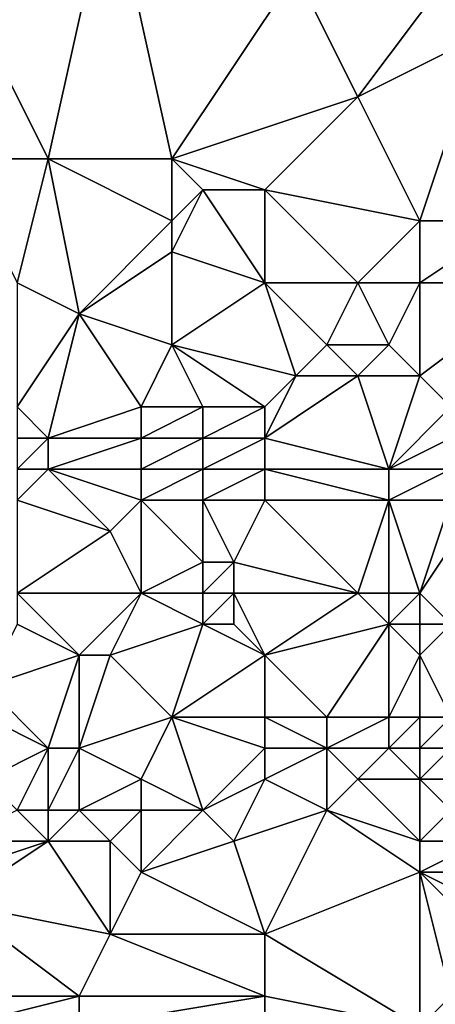
# Model space of a CAD drawing. Units: metres. Extents: x 71875 to 72500, y 358000 to 358500.
# Drawn here: x 71941 to 71954, y 358206 to 358237 of the extents above; entities that cross this region are included whole.
import ezdxf

# ---------------------------------------------------------------- set-up
doc = ezdxf.new("R2010")
doc.units = ezdxf.units.M
doc.layers.add('Terrain', color=15, linetype='Continuous')

msp = doc.modelspace()

# ---------------------------------------------------------------- linework, layer by layer
at = {"layer": 'Terrain'}
for points in [[(71942, 358233, 597.13), (71944, 358242, 599.51), (71938, 358241, 598.55), (71942, 358233, 597.13)], [(71946, 358233, 597.56), (71944, 358242, 599.51), (71942, 358233, 597.13), (71946, 358233, 597.56)], [(71946, 358233, 597.56), (71950, 358239, 599.5), (71944, 358242, 599.51), (71946, 358233, 597.56)], [(71942, 358233, 597.13), (71938, 358241, 598.55), (71939, 358233, 597.1), (71942, 358233, 597.13)], [(71946, 358233, 597.56), (71952, 358235, 598.26), (71950, 358239, 599.5), (71946, 358233, 597.56)], [(71952, 358235, 598.26), (71955, 358239, 599.67), (71950, 358239, 599.5), (71952, 358235, 598.26)], [(71952, 358235, 598.26), (71956, 358237, 599.03), (71955, 358239, 599.67), (71952, 358235, 598.26)], [(71954, 358231, 597.35), (71956, 358237, 599.03), (71952, 358235, 598.26), (71954, 358231, 597.35)], [(71957, 358231, 597.35), (71956, 358237, 599.03), (71954, 358231, 597.35), (71957, 358231, 597.35)], [(71949, 358232, 597.32), (71952, 358235, 598.26), (71946, 358233, 597.56), (71949, 358232, 597.32)], [(71954, 358231, 597.35), (71952, 358235, 598.26), (71949, 358232, 597.32), (71954, 358231, 597.35)], [(71941, 358229, 596.08), (71942, 358233, 597.13), (71939, 358233, 597.1), (71941, 358229, 596.08)], [(71943, 358228, 595.78), (71942, 358233, 597.13), (71941, 358229, 596.08), (71943, 358228, 595.78)], [(71943, 358228, 595.78), (71946, 358231, 596.83), (71942, 358233, 597.13), (71943, 358228, 595.78)], [(71946, 358231, 596.83), (71946, 358233, 597.56), (71942, 358233, 597.13), (71946, 358231, 596.83)], [(71946, 358231, 596.83), (71947, 358232, 597.29), (71946, 358233, 597.56), (71946, 358231, 596.83)], [(71949, 358232, 597.32), (71946, 358233, 597.56), (71947, 358232, 597.29), (71949, 358232, 597.32)], [(71949, 358229, 596.25), (71947, 358232, 597.29), (71946, 358230, 596.43), (71949, 358229, 596.25)], [(71946, 358230, 596.43), (71947, 358232, 597.29), (71946, 358231, 596.83), (71946, 358230, 596.43)], [(71949, 358229, 596.25), (71949, 358232, 597.32), (71947, 358232, 597.29), (71949, 358229, 596.25)], [(71949, 358229, 596.25), (71952, 358229, 596.68), (71949, 358232, 597.32), (71949, 358229, 596.25)], [(71952, 358229, 596.68), (71954, 358231, 597.35), (71949, 358232, 597.32), (71952, 358229, 596.68)], [(71943, 358228, 595.78), (71946, 358230, 596.43), (71946, 358231, 596.83), (71943, 358228, 595.78)], [(71954, 358229, 596.75), (71954, 358231, 597.35), (71952, 358229, 596.68), (71954, 358229, 596.75)], [(71958, 358229, 596.76), (71957, 358231, 597.35), (71954, 358229, 596.75), (71958, 358229, 596.76)], [(71954, 358229, 596.75), (71957, 358231, 597.35), (71954, 358231, 597.35), (71954, 358229, 596.75)], [(71946, 358227, 595.47), (71946, 358230, 596.43), (71943, 358228, 595.78), (71946, 358227, 595.47)], [(71946, 358227, 595.47), (71949, 358229, 596.25), (71946, 358230, 596.43), (71946, 358227, 595.47)], [(71941, 358225, 594.58), (71943, 358228, 595.78), (71941, 358229, 596.08), (71941, 358225, 594.58)], [(71946, 358227, 595.47), (71950, 358226, 595.59), (71949, 358229, 596.25), (71946, 358227, 595.47)], [(71949, 358229, 596.25), (71950, 358226, 595.59), (71951, 358227, 595.97), (71949, 358229, 596.25)], [(71949, 358229, 596.25), (71951, 358227, 595.97), (71952, 358229, 596.68), (71949, 358229, 596.25)], [(71953, 358227, 596.07), (71952, 358229, 596.68), (71951, 358227, 595.97), (71953, 358227, 596.07)], [(71953, 358227, 596.07), (71954, 358229, 596.75), (71952, 358229, 596.68), (71953, 358227, 596.07)], [(71954, 358226, 595.7), (71954, 358229, 596.75), (71953, 358227, 596.07), (71954, 358226, 595.7)], [(71955, 358225, 595.27), (71958, 358229, 596.76), (71954, 358226, 595.7), (71955, 358225, 595.27)], [(71954, 358226, 595.7), (71958, 358229, 596.76), (71954, 358229, 596.75), (71954, 358226, 595.7)], [(71942, 358224, 594.11), (71943, 358228, 595.78), (71941, 358225, 594.58), (71942, 358224, 594.11)], [(71942, 358224, 594.11), (71945, 358225, 594.56), (71943, 358228, 595.78), (71942, 358224, 594.11)], [(71945, 358225, 594.56), (71946, 358227, 595.47), (71943, 358228, 595.78), (71945, 358225, 594.56)], [(71947, 358225, 594.81), (71946, 358227, 595.47), (71945, 358225, 594.56), (71947, 358225, 594.81)], [(71949, 358225, 595.09), (71950, 358226, 595.59), (71946, 358227, 595.47), (71949, 358225, 595.09)], [(71949, 358225, 595.09), (71946, 358227, 595.47), (71947, 358225, 594.81), (71949, 358225, 595.09)], [(71952, 358226, 595.68), (71951, 358227, 595.97), (71950, 358226, 595.59), (71952, 358226, 595.68)], [(71952, 358226, 595.68), (71953, 358227, 596.07), (71951, 358227, 595.97), (71952, 358226, 595.68)], [(71954, 358226, 595.7), (71953, 358227, 596.07), (71952, 358226, 595.68), (71954, 358226, 595.7)], [(71949, 358224, 594.57), (71953, 358223, 594.33), (71952, 358226, 595.68), (71949, 358224, 594.57)], [(71949, 358224, 594.57), (71952, 358226, 595.68), (71950, 358226, 595.59), (71949, 358224, 594.57)], [(71949, 358224, 594.57), (71950, 358226, 595.59), (71949, 358225, 595.09), (71949, 358224, 594.57)], [(71953, 358223, 594.33), (71954, 358226, 595.7), (71952, 358226, 595.68), (71953, 358223, 594.33)], [(71953, 358223, 594.33), (71955, 358225, 595.27), (71954, 358226, 595.7), (71953, 358223, 594.33)], [(71942, 358224, 594.11), (71941, 358225, 594.58), (71941, 358224, 594.17), (71942, 358224, 594.11)], [(71945, 358224, 594.09), (71945, 358225, 594.56), (71942, 358224, 594.11), (71945, 358224, 594.09)], [(71947, 358224, 594.35), (71947, 358225, 594.81), (71945, 358224, 594.09), (71947, 358224, 594.35)], [(71945, 358224, 594.09), (71947, 358225, 594.81), (71945, 358225, 594.56), (71945, 358224, 594.09)], [(71949, 358224, 594.57), (71949, 358225, 595.09), (71947, 358224, 594.35), (71949, 358224, 594.57)], [(71947, 358224, 594.35), (71949, 358225, 595.09), (71947, 358225, 594.81), (71947, 358224, 594.35)], [(71953, 358223, 594.33), (71955, 358224, 594.82), (71955, 358225, 595.27), (71953, 358223, 594.33)], [(71942, 358223, 593.58), (71942, 358224, 594.11), (71941, 358223, 593.65), (71942, 358223, 593.58)], [(71941, 358223, 593.65), (71942, 358224, 594.11), (71941, 358224, 594.17), (71941, 358223, 593.65)], [(71945, 358223, 593.56), (71945, 358224, 594.09), (71942, 358223, 593.58), (71945, 358223, 593.56)], [(71942, 358223, 593.58), (71945, 358224, 594.09), (71942, 358224, 594.11), (71942, 358223, 593.58)], [(71947, 358223, 593.79), (71947, 358224, 594.35), (71945, 358223, 593.56), (71947, 358223, 593.79)], [(71945, 358223, 593.56), (71947, 358224, 594.35), (71945, 358224, 594.09), (71945, 358223, 593.56)], [(71949, 358223, 593.96), (71949, 358224, 594.57), (71947, 358223, 593.79), (71949, 358223, 593.96)], [(71947, 358223, 593.79), (71949, 358224, 594.57), (71947, 358224, 594.35), (71947, 358223, 593.79)], [(71949, 358223, 593.96), (71953, 358223, 594.33), (71949, 358224, 594.57), (71949, 358223, 593.96)], [(71955, 358223, 594.29), (71955, 358224, 594.82), (71953, 358223, 594.33), (71955, 358223, 594.29)], [(71941, 358222, 593.05), (71942, 358223, 593.58), (71941, 358223, 593.65), (71941, 358222, 593.05)], [(71941, 358222, 593.05), (71944, 358221, 592.17), (71942, 358223, 593.58), (71941, 358222, 593.05)], [(71945, 358222, 592.91), (71942, 358223, 593.58), (71944, 358221, 592.17), (71945, 358222, 592.91)], [(71945, 358222, 592.91), (71945, 358223, 593.56), (71942, 358223, 593.58), (71945, 358222, 592.91)], [(71947, 358222, 593.07), (71947, 358223, 593.79), (71945, 358222, 592.91), (71947, 358222, 593.07)], [(71945, 358222, 592.91), (71947, 358223, 593.79), (71945, 358223, 593.56), (71945, 358222, 592.91)], [(71949, 358222, 593.29), (71949, 358223, 593.96), (71947, 358222, 593.07), (71949, 358222, 593.29)], [(71947, 358222, 593.07), (71949, 358223, 593.96), (71947, 358223, 593.79), (71947, 358222, 593.07)], [(71949, 358222, 593.29), (71953, 358222, 593.73), (71949, 358223, 593.96), (71949, 358222, 593.29)], [(71949, 358223, 593.96), (71953, 358222, 593.73), (71953, 358223, 594.33), (71949, 358223, 593.96)], [(71955, 358222, 593.7), (71955, 358223, 594.29), (71953, 358222, 593.73), (71955, 358222, 593.7)], [(71953, 358222, 593.73), (71955, 358223, 594.29), (71953, 358223, 594.33), (71953, 358222, 593.73)], [(71941, 358222, 593.05), (71941, 358219, 591.27), (71944, 358221, 592.17), (71941, 358222, 593.05)], [(71945, 358222, 592.91), (71944, 358221, 592.17), (71945, 358219, 590.93), (71945, 358222, 592.91)], [(71947, 358222, 593.07), (71945, 358222, 592.91), (71947, 358220, 591.47), (71947, 358222, 593.07)], [(71945, 358222, 592.91), (71945, 358219, 590.93), (71947, 358220, 591.47), (71945, 358222, 592.91)], [(71949, 358222, 593.29), (71947, 358222, 593.07), (71948, 358220, 591.61), (71949, 358222, 593.29)], [(71947, 358222, 593.07), (71947, 358220, 591.47), (71948, 358220, 591.61), (71947, 358222, 593.07)], [(71949, 358222, 593.29), (71948, 358220, 591.61), (71952, 358219, 592.07), (71949, 358222, 593.29)], [(71949, 358222, 593.29), (71952, 358219, 592.07), (71953, 358222, 593.73), (71949, 358222, 593.29)], [(71953, 358222, 593.73), (71952, 358219, 592.07), (71953, 358219, 592.17), (71953, 358222, 593.73)], [(71955, 358222, 593.7), (71953, 358222, 593.73), (71954, 358219, 592.16), (71955, 358222, 593.7)], [(71953, 358222, 593.73), (71953, 358219, 592.17), (71954, 358219, 592.16), (71953, 358222, 593.73)], [(71956, 358222, 593.63), (71955, 358222, 593.7), (71954, 358219, 592.16), (71956, 358222, 593.63)], [(71956, 358222, 593.63), (71954, 358219, 592.16), (71955, 358218, 591.41), (71956, 358222, 593.63)], [(71945, 358219, 590.93), (71944, 358221, 592.17), (71941, 358219, 591.27), (71945, 358219, 590.93)], [(71947, 358219, 590.86), (71947, 358220, 591.47), (71945, 358219, 590.93), (71947, 358219, 590.86)], [(71948, 358219, 590.98), (71948, 358220, 591.61), (71947, 358219, 590.86), (71948, 358219, 590.98)], [(71947, 358219, 590.86), (71948, 358220, 591.61), (71947, 358220, 591.47), (71947, 358219, 590.86)], [(71948, 358219, 590.98), (71952, 358219, 592.07), (71948, 358220, 591.61), (71948, 358219, 590.98)], [(71943, 358217, 590), (71941, 358219, 591.27), (71941, 358218, 590.53), (71943, 358217, 590)], [(71943, 358217, 590), (71945, 358219, 590.93), (71941, 358219, 591.27), (71943, 358217, 590)], [(71944, 358217, 589.96), (71945, 358219, 590.93), (71943, 358217, 590), (71944, 358217, 589.96)], [(71944, 358217, 589.96), (71947, 358218, 590.37), (71945, 358219, 590.93), (71944, 358217, 589.96)], [(71947, 358218, 590.37), (71947, 358219, 590.86), (71945, 358219, 590.93), (71947, 358218, 590.37)], [(71948, 358218, 590.45), (71948, 358219, 590.98), (71947, 358218, 590.37), (71948, 358218, 590.45)], [(71947, 358218, 590.37), (71948, 358219, 590.98), (71947, 358219, 590.86), (71947, 358218, 590.37)], [(71949, 358217, 589.98), (71952, 358219, 592.07), (71948, 358219, 590.98), (71949, 358217, 589.98)], [(71949, 358217, 589.98), (71948, 358219, 590.98), (71948, 358218, 590.45), (71949, 358217, 589.98)], [(71949, 358217, 589.98), (71953, 358218, 591.36), (71952, 358219, 592.07), (71949, 358217, 589.98)], [(71953, 358218, 591.36), (71953, 358219, 592.17), (71952, 358219, 592.07), (71953, 358218, 591.36)], [(71954, 358218, 591.41), (71954, 358219, 592.16), (71953, 358218, 591.36), (71954, 358218, 591.41)], [(71953, 358218, 591.36), (71954, 358219, 592.16), (71953, 358219, 592.17), (71953, 358218, 591.36)], [(71955, 358218, 591.41), (71954, 358219, 592.16), (71954, 358218, 591.41), (71955, 358218, 591.41)], [(71940, 358216, 588.95), (71943, 358217, 590), (71941, 358218, 590.53), (71940, 358216, 588.95)], [(71946, 358215, 588.78), (71947, 358218, 590.37), (71944, 358217, 589.96), (71946, 358215, 588.78)], [(71946, 358215, 588.78), (71949, 358217, 589.98), (71947, 358218, 590.37), (71946, 358215, 588.78)], [(71949, 358217, 589.98), (71948, 358218, 590.45), (71947, 358218, 590.37), (71949, 358217, 589.98)], [(71949, 358217, 589.98), (71951, 358215, 588.76), (71953, 358218, 591.36), (71949, 358217, 589.98)], [(71953, 358215, 588.86), (71953, 358218, 591.36), (71951, 358215, 588.76), (71953, 358215, 588.86)], [(71953, 358215, 588.86), (71954, 358217, 590.52), (71953, 358218, 591.36), (71953, 358215, 588.86)], [(71954, 358217, 590.52), (71954, 358218, 591.41), (71953, 358218, 591.36), (71954, 358217, 590.52)], [(71955, 358215, 589.28), (71955, 358218, 591.41), (71954, 358217, 590.52), (71955, 358215, 589.28)], [(71954, 358217, 590.52), (71955, 358218, 591.41), (71954, 358218, 591.41), (71954, 358217, 590.52)], [(71942, 358214, 588.52), (71943, 358217, 590), (71940, 358216, 588.95), (71942, 358214, 588.52)], [(71943, 358214, 588.43), (71943, 358217, 590), (71942, 358214, 588.52), (71943, 358214, 588.43)], [(71943, 358214, 588.43), (71946, 358215, 588.78), (71944, 358217, 589.96), (71943, 358214, 588.43)], [(71943, 358214, 588.43), (71944, 358217, 589.96), (71943, 358217, 590), (71943, 358214, 588.43)], [(71949, 358215, 588.85), (71949, 358217, 589.98), (71946, 358215, 588.78), (71949, 358215, 588.85)], [(71949, 358215, 588.85), (71951, 358215, 588.76), (71949, 358217, 589.98), (71949, 358215, 588.85)], [(71954, 358215, 589.01), (71954, 358217, 590.52), (71953, 358215, 588.86), (71954, 358215, 589.01)], [(71955, 358215, 589.28), (71954, 358217, 590.52), (71954, 358215, 589.01), (71955, 358215, 589.28)], [(71942, 358214, 588.52), (71940, 358216, 588.95), (71940, 358215, 588.54), (71942, 358214, 588.52)], [(71940, 358213, 587.63), (71942, 358214, 588.52), (71940, 358215, 588.54), (71940, 358213, 587.63)], [(71945, 358213, 587.66), (71946, 358215, 588.78), (71943, 358214, 588.43), (71945, 358213, 587.66)], [(71947, 358212, 587.56), (71946, 358215, 588.78), (71945, 358213, 587.66), (71947, 358212, 587.56)], [(71947, 358212, 587.56), (71949, 358214, 588.38), (71946, 358215, 588.78), (71947, 358212, 587.56)], [(71949, 358214, 588.38), (71949, 358215, 588.85), (71946, 358215, 588.78), (71949, 358214, 588.38)], [(71949, 358214, 588.38), (71951, 358214, 588.35), (71949, 358215, 588.85), (71949, 358214, 588.38)], [(71949, 358215, 588.85), (71951, 358214, 588.35), (71951, 358215, 588.76), (71949, 358215, 588.85)], [(71953, 358214, 588.45), (71953, 358215, 588.86), (71951, 358214, 588.35), (71953, 358214, 588.45)], [(71951, 358214, 588.35), (71953, 358215, 588.86), (71951, 358215, 588.76), (71951, 358214, 588.35)], [(71954, 358214, 588.6), (71954, 358215, 589.01), (71953, 358214, 588.45), (71954, 358214, 588.6)], [(71953, 358214, 588.45), (71954, 358215, 589.01), (71953, 358215, 588.86), (71953, 358214, 588.45)], [(71955, 358214, 588.86), (71955, 358215, 589.28), (71954, 358214, 588.6), (71955, 358214, 588.86)], [(71954, 358214, 588.6), (71955, 358215, 589.28), (71954, 358215, 589.01), (71954, 358214, 588.6)], [(71941, 358212, 587.19), (71942, 358214, 588.52), (71940, 358213, 587.63), (71941, 358212, 587.19)], [(71942, 358212, 587.23), (71942, 358214, 588.52), (71941, 358212, 587.19), (71942, 358212, 587.23)], [(71943, 358212, 587.16), (71943, 358214, 588.43), (71942, 358212, 587.23), (71943, 358212, 587.16)], [(71942, 358212, 587.23), (71943, 358214, 588.43), (71942, 358214, 588.52), (71942, 358212, 587.23)], [(71943, 358212, 587.16), (71945, 358213, 587.66), (71943, 358214, 588.43), (71943, 358212, 587.16)], [(71947, 358212, 587.56), (71949, 358213, 587.99), (71949, 358214, 588.38), (71947, 358212, 587.56)], [(71949, 358213, 587.99), (71951, 358214, 588.35), (71949, 358214, 588.38), (71949, 358213, 587.99)], [(71951, 358212, 587.71), (71951, 358214, 588.35), (71949, 358213, 587.99), (71951, 358212, 587.71)], [(71951, 358212, 587.71), (71952, 358213, 588.08), (71951, 358214, 588.35), (71951, 358212, 587.71)], [(71952, 358213, 588.08), (71953, 358214, 588.45), (71951, 358214, 588.35), (71952, 358213, 588.08)], [(71954, 358213, 588.3), (71953, 358214, 588.45), (71952, 358213, 588.08), (71954, 358213, 588.3)], [(71954, 358213, 588.3), (71954, 358214, 588.6), (71953, 358214, 588.45), (71954, 358213, 588.3)], [(71955, 358213, 588.52), (71955, 358214, 588.86), (71954, 358213, 588.3), (71955, 358213, 588.52)], [(71954, 358213, 588.3), (71955, 358214, 588.86), (71954, 358214, 588.6), (71954, 358213, 588.3)], [(71945, 358212, 587.2), (71945, 358213, 587.66), (71943, 358212, 587.16), (71945, 358212, 587.2)], [(71947, 358212, 587.56), (71945, 358213, 587.66), (71945, 358212, 587.2), (71947, 358212, 587.56)], [(71948, 358211, 587.35), (71949, 358213, 587.99), (71947, 358212, 587.56), (71948, 358211, 587.35)], [(71948, 358211, 587.35), (71951, 358212, 587.71), (71949, 358213, 587.99), (71948, 358211, 587.35)], [(71954, 358211, 587.7), (71952, 358213, 588.08), (71951, 358212, 587.71), (71954, 358211, 587.7)], [(71954, 358211, 587.7), (71954, 358213, 588.3), (71952, 358213, 588.08), (71954, 358211, 587.7)], [(71954, 358211, 587.7), (71955, 358212, 588.18), (71954, 358213, 588.3), (71954, 358211, 587.7)], [(71955, 358212, 588.18), (71955, 358213, 588.52), (71954, 358213, 588.3), (71955, 358212, 588.18)], [(71942, 358211, 586.66), (71941, 358212, 587.19), (71939, 358211, 586.14), (71942, 358211, 586.66)], [(71942, 358211, 586.66), (71942, 358212, 587.23), (71941, 358212, 587.19), (71942, 358211, 586.66)], [(71944, 358211, 586.68), (71943, 358212, 587.16), (71942, 358211, 586.66), (71944, 358211, 586.68)], [(71942, 358211, 586.66), (71943, 358212, 587.16), (71942, 358212, 587.23), (71942, 358211, 586.66)], [(71944, 358211, 586.68), (71945, 358212, 587.2), (71943, 358212, 587.16), (71944, 358211, 586.68)], [(71945, 358210, 586.52), (71945, 358212, 587.2), (71944, 358211, 586.68), (71945, 358210, 586.52)], [(71945, 358210, 586.52), (71947, 358212, 587.56), (71945, 358212, 587.2), (71945, 358210, 586.52)], [(71945, 358210, 586.52), (71948, 358211, 587.35), (71947, 358212, 587.56), (71945, 358210, 586.52)], [(71949, 358208, 586.5), (71951, 358212, 587.71), (71948, 358211, 587.35), (71949, 358208, 586.5)], [(71949, 358208, 586.5), (71954, 358210, 587.44), (71951, 358212, 587.71), (71949, 358208, 586.5)], [(71954, 358210, 587.44), (71954, 358211, 587.7), (71951, 358212, 587.71), (71954, 358210, 587.44)], [(71956, 358211, 588.07), (71955, 358212, 588.18), (71954, 358211, 587.7), (71956, 358211, 588.07)], [(71944, 358208, 585.86), (71942, 358211, 586.66), (71939, 358209, 585.59), (71944, 358208, 585.86)], [(71939, 358209, 585.59), (71942, 358211, 586.66), (71939, 358210, 585.82), (71939, 358209, 585.59)], [(71939, 358210, 585.82), (71942, 358211, 586.66), (71939, 358211, 586.14), (71939, 358210, 585.82)], [(71944, 358208, 585.86), (71944, 358211, 586.68), (71942, 358211, 586.66), (71944, 358208, 585.86)], [(71944, 358208, 585.86), (71945, 358210, 586.52), (71944, 358211, 586.68), (71944, 358208, 585.86)], [(71949, 358208, 586.5), (71948, 358211, 587.35), (71945, 358210, 586.52), (71949, 358208, 586.5)], [(71956, 358210, 587.74), (71956, 358211, 588.07), (71954, 358210, 587.44), (71956, 358210, 587.74)], [(71954, 358210, 587.44), (71956, 358211, 588.07), (71954, 358211, 587.7), (71954, 358210, 587.44)], [(71949, 358208, 586.5), (71945, 358210, 586.52), (71944, 358208, 585.86), (71949, 358208, 586.5)], [(71949, 358208, 586.5), (71954, 358205, 586.63), (71954, 358210, 587.44), (71949, 358208, 586.5)], [(71954, 358205, 586.63), (71955, 358206, 586.88), (71954, 358210, 587.44), (71954, 358205, 586.63)], [(71955, 358206, 586.88), (71956, 358208, 587.33), (71954, 358210, 587.44), (71955, 358206, 586.88)], [(71956, 358208, 587.33), (71956, 358209, 587.51), (71954, 358210, 587.44), (71956, 358208, 587.33)], [(71956, 358209, 587.51), (71956, 358210, 587.74), (71954, 358210, 587.44), (71956, 358209, 587.51)], [(71943, 358206, 585.25), (71944, 358208, 585.86), (71939, 358209, 585.59), (71943, 358206, 585.25)], [(71943, 358206, 585.25), (71939, 358209, 585.59), (71939, 358206, 584.73), (71943, 358206, 585.25)], [(71949, 358206, 586.07), (71944, 358208, 585.86), (71943, 358206, 585.25), (71949, 358206, 586.07)], [(71949, 358206, 586.07), (71949, 358208, 586.5), (71944, 358208, 585.86), (71949, 358206, 586.07)], [(71949, 358206, 586.07), (71954, 358205, 586.63), (71949, 358208, 586.5), (71949, 358206, 586.07)], [(71943, 358205, 585.06), (71943, 358206, 585.25), (71939, 358205, 584.52), (71943, 358205, 585.06)], [(71939, 358205, 584.52), (71943, 358206, 585.25), (71939, 358206, 584.73), (71939, 358205, 584.52)], [(71949, 358205, 585.93), (71949, 358206, 586.07), (71943, 358205, 585.06), (71949, 358205, 585.93)], [(71943, 358205, 585.06), (71949, 358206, 586.07), (71943, 358206, 585.25), (71943, 358205, 585.06)], [(71949, 358205, 585.93), (71954, 358205, 586.63), (71949, 358206, 586.07), (71949, 358205, 585.93)], [(71956, 358205, 587.02), (71955, 358206, 586.88), (71954, 358205, 586.63), (71956, 358205, 587.02)]]:
    msp.add_3dface(points, dxfattribs=at)

doc.saveas('drawing.dxf')
